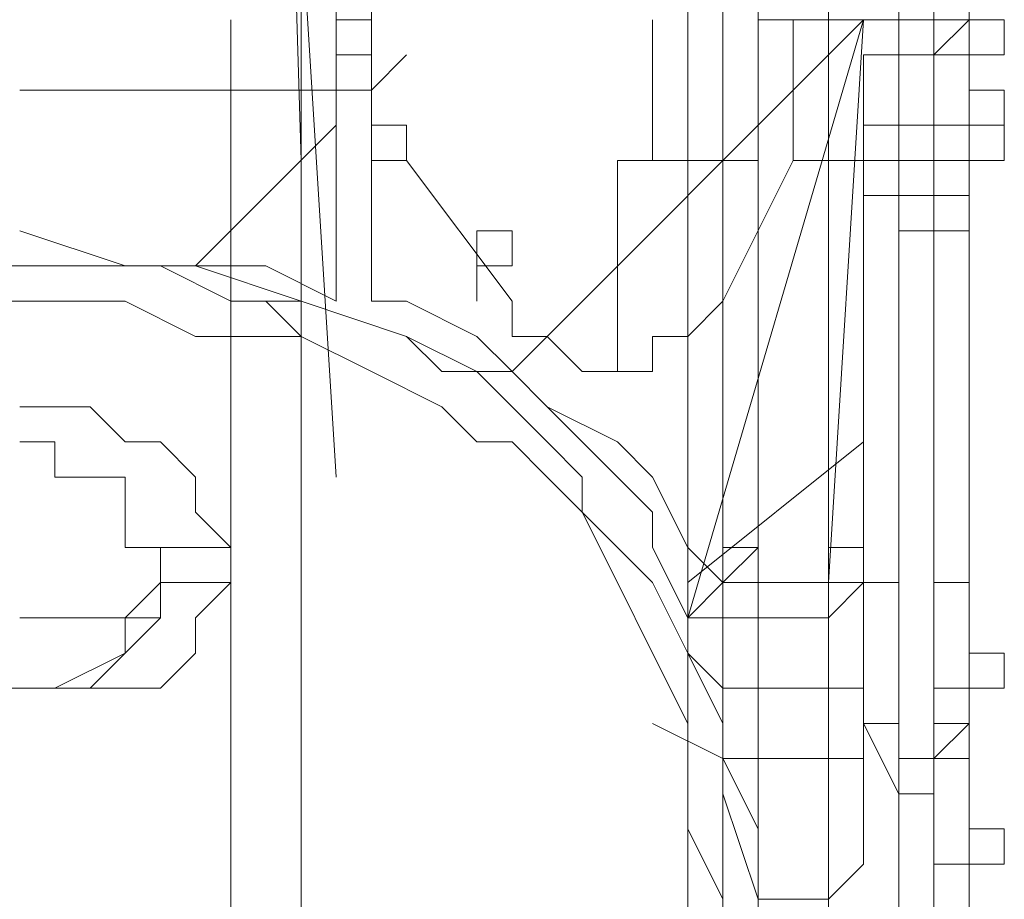
# Model space of a CAD drawing. Units: millimetres. Extents: x 0 to 420, y -297 to 0.
# Drawn here: x 167 to 174, y -257 to -251 of the extents above; entities that cross this region are included whole.
import ezdxf

# ---------------------------------------------------------------- set-up
doc = ezdxf.new("R2010")
doc.units = ezdxf.units.MM
doc.header["$MEASUREMENT"] = 0
doc.layers.add('_U+30EC_U+30A4_U+30E4_U+30FC 10', color=7, linetype='Continuous')

# ---------------------------------------------------------------- blocks, each defined once
blk = doc.blocks.new('block 37')
at = {"layer": '_U+30EC_U+30A4_U+30E4_U+30FC 10', "color": 7, "lineweight": 9}
for points in [[(173.3053, -240.8389), (173.3053, -261.2114)], [(168.9398, -251.5102), (168.6973, -243.5067)], [(169.1823, -253.693), (168.6973, -245.932)], [(171.6076, -248.3573), (171.6076, -259.7562)], [(171.8501, -248.3573), (171.8501, -258.786)], [(172.0927, -248.3573), (172.0927, -258.786)], [(172.5777, -248.3573), (172.5777, -258.301)], [(173.0628, -248.3573), (173.0628, -258.0585)], [(173.3053, -258.0585), (173.3053, -248.3573)], [(173.5478, -248.3573), (173.5478, -269.4573)], [(169.4248, -251.0251), (169.4248, -250.5401), (169.4248, -250.2975), (169.4248, -250.055), (169.4248, -249.8125), (169.4248, -249.57)], [(173.5478, -249.57), (173.5478, -250.5401)], [(173.5478, -249.57), (173.5478, -250.5401)], [(168.9398, -249.8125), (168.9398, -249.8125), (168.9398, -250.2975), (168.9398, -250.5401), (168.9398, -251.0251)], [(169.1823, -249.8125), (169.1823, -249.8125), (169.1823, -250.055), (169.4248, -250.2975), (169.4248, -250.7826), (169.4248, -251.0251)], [(169.1823, -251.0251), (169.1823, -250.5401), (169.1823, -250.2975), (169.1823, -249.8125)], [(168.9398, -257.0883), (168.9398, -250.2975)], [(173.3053, -250.5401), (173.3053, -250.2975)], [(173.3053, -250.5401), (173.3053, -250.2975), (173.5478, -250.2975), (173.5478, -250.5401), (173.3053, -250.5401)], [(173.5478, -250.2975), (173.5478, -250.7826)], [(173.5478, -250.5401), (173.5478, -250.2975)], [(173.5478, -250.5401), (173.5478, -250.2975)], [(173.5478, -250.5401), (173.5478, -250.2975)], [(173.5478, -250.5401), (173.5478, -250.2975)], [(173.5478, -250.5401), (173.5478, -250.2975)], [(173.5478, -250.5401), (173.5478, -250.2975)], [(168.4547, -250.5401), (168.4547, -257.0883)], [(169.1823, -250.7826), (169.1823, -250.5401), (169.4248, -250.5401), (169.4248, -250.7826), (169.1823, -250.7826)], [(170.395, -252.9654), (172.8202, -250.5401)], [(171.3651, -251.5102), (171.3651, -250.5401)], [(171.6076, -254.6631), (172.8202, -250.5401)], [(171.8501, -250.5401), (171.8501, -251.5102)], [(173.3053, -250.5401), (172.0927, -250.5401)], [(172.0927, -250.5401), (173.3053, -250.5401)], [(172.8202, -250.5401), (172.3352, -250.5401)], [(172.3352, -250.5401), (172.3352, -251.5102)], [(172.5777, -254.4205), (172.8202, -250.5401)], [(172.5777, -254.4205), (172.8202, -250.5401)], [(172.8202, -250.5401), (173.0628, -250.5401)], [(172.8202, -250.5401), (173.0628, -250.5401)], [(173.0628, -250.7826), (173.0628, -250.5401)], [(173.0628, -250.7826), (173.0628, -250.5401)], [(173.3053, -250.5401), (173.5478, -250.5401)], [(173.3053, -250.5401), (173.5478, -250.5401)], [(173.3053, -250.7826), (173.5478, -250.5401)], [(173.3053, -250.7826), (173.5478, -250.5401)], [(173.3053, -250.7826), (173.5478, -250.5401)], [(173.5478, -250.7826), (173.5478, -250.5401), (173.7904, -250.5401), (173.7904, -250.7826), (173.5478, -250.7826)], [(173.5478, -257.3309), (173.5478, -250.5401)], [(173.5478, -250.5401), (173.5478, -257.3309)], [(173.5478, -257.3309), (173.5478, -250.5401)], [(173.5478, -250.5401), (173.5478, -257.3309)], [(173.5478, -250.7826), (173.5478, -250.5401), (173.7904, -250.5401), (173.7904, -250.7826), (173.5478, -250.7826)], [(173.5478, -250.7826), (173.5478, -250.5401), (173.7904, -250.5401), (173.7904, -250.7826), (173.5478, -250.7826)], [(173.5478, -250.7826), (173.5478, -250.5401)], [(173.5478, -250.7826), (173.5478, -250.5401), (173.7904, -250.5401), (173.7904, -250.7826), (173.5478, -250.7826)], [(173.5478, -250.7826), (173.5478, -250.5401), (173.7904, -250.5401), (173.7904, -250.7826), (173.5478, -250.7826)], [(169.1823, -252.4803), (169.1823, -250.7826)], [(169.1823, -250.7826), (169.4248, -250.7826)], [(169.4248, -251.0251), (169.6674, -250.7826)], [(169.4248, -251.0251), (169.6674, -250.7826)], [(169.4248, -250.7826), (169.4248, -252.4803)], [(172.8202, -250.7826), (173.0628, -250.7826)], [(172.8202, -250.7826), (172.8202, -254.4205)], [(172.8202, -250.7826), (173.0628, -250.7826)], [(172.8202, -250.7826), (172.8202, -254.4205)], [(173.0628, -250.7826), (173.5478, -250.7826)], [(173.5478, -250.7826), (173.0628, -250.7826)], [(173.5478, -250.7826), (173.5478, -251.2677)], [(173.5478, -250.7826), (173.5478, -251.2677)], [(173.5478, -251.2677), (173.5478, -250.7826)], [(173.5478, -250.7826), (173.5478, -251.2677)], [(166.9996, -251.0251), (169.1823, -251.0251)], [(169.1823, -252.4803), (169.1823, -251.0251)], [(169.1823, -251.0251), (169.4248, -251.0251)], [(169.4248, -251.5102), (169.4248, -251.0251)], [(169.4248, -251.5102), (169.4248, -251.0251)], [(169.4248, -251.0251), (169.4248, -252.4803)], [(173.5478, -251.2677), (173.5478, -251.0251), (173.7904, -251.0251), (173.7904, -251.2677), (173.5478, -251.2677)], [(173.5478, -251.2677), (173.5478, -251.0251), (173.7904, -251.0251), (173.7904, -251.2677), (173.5478, -251.2677)], [(173.5478, -251.2677), (173.5478, -251.0251), (173.7904, -251.0251), (173.7904, -251.2677), (173.5478, -251.2677)], [(173.5478, -251.2677), (173.5478, -251.0251), (173.7904, -251.0251), (173.7904, -251.2677), (173.5478, -251.2677)], [(173.5478, -251.2677), (173.5478, -251.0251), (173.7904, -251.0251), (173.7904, -251.2677), (173.5478, -251.2677)], [(173.5478, -251.2677), (173.5478, -251.0251), (173.7904, -251.0251), (173.7904, -251.2677), (173.5478, -251.2677)], [(173.5478, -251.2677), (173.5478, -251.0251), (173.7904, -251.0251), (173.7904, -251.2677), (173.5478, -251.2677)], [(168.2122, -252.2378), (169.1823, -251.2677)], [(169.4248, -251.5102), (169.4248, -251.2677), (169.6674, -251.2677), (169.6674, -251.5102), (169.4248, -251.5102)], [(169.4248, -251.5102), (169.4248, -251.2677), (169.6674, -251.2677), (169.6674, -251.5102), (169.4248, -251.5102)], [(173.5478, -251.2677), (172.8202, -251.2677)], [(172.8202, -251.2677), (173.5478, -251.2677)], [(173.5478, -251.2677), (172.8202, -251.2677)], [(173.0628, -260.2412), (173.0628, -251.2677)], [(173.5478, -251.5102), (173.5478, -251.2677)], [(173.5478, -251.5102), (173.5478, -251.2677), (173.7904, -251.2677), (173.7904, -251.5102), (173.5478, -251.5102)], [(173.5478, -251.5102), (173.5478, -251.2677), (173.7904, -251.2677), (173.7904, -251.5102), (173.5478, -251.5102)], [(173.5478, -251.5102), (173.5478, -251.2677)], [(173.5478, -251.5102), (173.5478, -251.2677), (173.7904, -251.2677), (173.7904, -251.5102), (173.5478, -251.5102)], [(173.5478, -251.5102), (173.5478, -251.2677), (173.7904, -251.2677), (173.7904, -251.5102), (173.5478, -251.5102)], [(173.5478, -251.5102), (173.5478, -251.2677), (173.7904, -251.2677), (173.7904, -251.5102), (173.5478, -251.5102)], [(173.5478, -251.5102), (173.5478, -251.2677), (173.7904, -251.2677), (173.7904, -251.5102), (173.5478, -251.5102)], [(169.4248, -251.5102), (169.6674, -251.5102)], [(169.4248, -251.5102), (169.6674, -251.5102)], [(170.395, -252.4803), (169.6674, -251.5102)], [(170.395, -252.4803), (169.6674, -251.5102)], [(171.1226, -251.5102), (172.0927, -251.5102)], [(171.1226, -251.5102), (171.1226, -252.9654)], [(172.3352, -251.5102), (171.8501, -252.4803)], [(172.3352, -251.5102), (171.8501, -252.4803)], [(172.0927, -251.9952), (172.0927, -251.5102)], [(172.3352, -251.5102), (172.5777, -251.5102)], [(172.3352, -251.5102), (172.5777, -251.5102)], [(172.5777, -251.5102), (172.8202, -251.5102)], [(172.5777, -251.5102), (172.8202, -251.5102)], [(172.8202, -251.7527), (172.8202, -251.5102), (173.0628, -251.5102), (173.0628, -251.7527), (172.8202, -251.7527)], [(172.8202, -251.7527), (172.8202, -251.5102), (173.0628, -251.5102), (173.0628, -251.7527), (172.8202, -251.7527)], [(172.8202, -251.7527), (172.8202, -251.5102), (173.0628, -251.5102), (173.0628, -251.7527), (172.8202, -251.7527)], [(172.8202, -251.7527), (172.8202, -251.5102), (173.0628, -251.5102), (173.0628, -251.7527), (172.8202, -251.7527)], [(172.8202, -251.7527), (172.8202, -251.5102), (173.0628, -251.5102), (173.0628, -251.7527), (172.8202, -251.7527)], [(172.8202, -251.7527), (172.8202, -251.5102), (173.0628, -251.5102), (173.0628, -251.7527), (172.8202, -251.7527)], [(172.8202, -251.7527), (172.8202, -251.5102), (173.0628, -251.5102), (173.0628, -251.7527), (172.8202, -251.7527)], [(172.8202, -251.7527), (172.8202, -251.5102), (173.0628, -251.5102), (173.0628, -251.7527), (172.8202, -251.7527)], [(172.8202, -251.5102), (173.5478, -251.5102)], [(172.8202, -251.7527), (172.8202, -251.5102), (173.0628, -251.5102), (173.0628, -251.7527), (172.8202, -251.7527)], [(172.8202, -251.7527), (172.8202, -251.5102), (173.0628, -251.5102), (173.0628, -251.7527), (172.8202, -251.7527)], [(172.8202, -251.7527), (172.8202, -251.5102), (173.0628, -251.5102), (173.0628, -251.7527), (172.8202, -251.7527)], [(172.8202, -251.7527), (172.8202, -251.5102), (173.0628, -251.5102), (173.0628, -251.7527), (172.8202, -251.7527)], [(172.8202, -251.7527), (172.8202, -251.5102), (173.0628, -251.5102), (173.0628, -251.7527), (172.8202, -251.7527)], [(172.8202, -251.7527), (172.8202, -251.5102), (173.0628, -251.5102), (173.0628, -251.7527), (172.8202, -251.7527)], [(172.8202, -251.7527), (172.8202, -251.5102), (173.0628, -251.5102), (173.0628, -251.7527), (172.8202, -251.7527)], [(172.8202, -251.7527), (172.8202, -251.5102), (173.0628, -251.5102), (173.0628, -251.7527), (172.8202, -251.7527)], [(172.8202, -251.7527), (172.8202, -251.5102), (173.0628, -251.5102), (173.0628, -251.7527), (172.8202, -251.7527)], [(172.8202, -251.7527), (172.8202, -251.5102), (173.0628, -251.5102), (173.0628, -251.7527), (172.8202, -251.7527)], [(172.8202, -251.7527), (172.8202, -251.5102), (173.0628, -251.5102), (173.0628, -251.7527), (172.8202, -251.7527)], [(172.8202, -251.7527), (172.8202, -251.5102), (173.0628, -251.5102), (173.0628, -251.7527), (172.8202, -251.7527)], [(173.5478, -251.5102), (172.8202, -251.5102)], [(172.8202, -251.5102), (173.5478, -251.5102)], [(172.8202, -251.7527), (172.8202, -251.5102), (173.0628, -251.5102), (173.0628, -251.7527), (172.8202, -251.7527)], [(172.8202, -251.7527), (172.8202, -251.5102), (173.0628, -251.5102), (173.0628, -251.7527), (172.8202, -251.7527)], [(172.8202, -251.7527), (172.8202, -251.5102), (173.0628, -251.5102), (173.0628, -251.7527), (172.8202, -251.7527)], [(172.8202, -251.7527), (172.8202, -251.5102), (173.0628, -251.5102), (173.0628, -251.7527), (172.8202, -251.7527)], [(172.8202, -251.7527), (172.8202, -251.5102), (173.0628, -251.5102), (173.0628, -251.7527), (172.8202, -251.7527)], [(172.8202, -251.7527), (172.8202, -251.5102), (173.0628, -251.5102), (173.0628, -251.7527), (172.8202, -251.7527)], [(172.8202, -251.7527), (172.8202, -251.5102), (173.0628, -251.5102), (173.0628, -251.7527), (172.8202, -251.7527)], [(172.8202, -251.7527), (172.8202, -251.5102), (173.0628, -251.5102), (173.0628, -251.7527), (172.8202, -251.7527)], [(172.8202, -251.7527), (172.8202, -251.5102), (173.0628, -251.5102), (173.0628, -251.7527), (172.8202, -251.7527)], [(172.8202, -251.7527), (172.8202, -251.5102), (173.0628, -251.5102), (173.0628, -251.7527), (172.8202, -251.7527)], [(172.8202, -251.5102), (173.5478, -251.5102)], [(172.8202, -251.7527), (172.8202, -251.5102), (173.0628, -251.5102), (173.0628, -251.7527), (172.8202, -251.7527)], [(172.8202, -251.7527), (172.8202, -251.5102), (173.0628, -251.5102), (173.0628, -251.7527), (172.8202, -251.7527)], [(172.8202, -251.7527), (172.8202, -251.5102), (173.0628, -251.5102), (173.0628, -251.7527), (172.8202, -251.7527)], [(172.8202, -251.7527), (172.8202, -251.5102), (173.0628, -251.5102), (173.0628, -251.7527), (172.8202, -251.7527)], [(172.8202, -251.7527), (172.8202, -251.5102), (173.0628, -251.5102), (173.0628, -251.7527), (172.8202, -251.7527)], [(172.8202, -251.7527), (172.8202, -251.5102), (173.0628, -251.5102), (173.0628, -251.7527), (172.8202, -251.7527)], [(172.8202, -251.7527), (172.8202, -251.5102), (173.0628, -251.5102), (173.0628, -251.7527), (172.8202, -251.7527)], [(172.8202, -251.7527), (172.8202, -251.5102), (173.0628, -251.5102), (173.0628, -251.7527), (172.8202, -251.7527)], [(172.8202, -251.7527), (172.8202, -251.5102), (173.0628, -251.5102), (173.0628, -251.7527), (172.8202, -251.7527)], [(172.8202, -251.7527), (172.8202, -251.5102), (173.0628, -251.5102), (173.0628, -251.7527), (172.8202, -251.7527)], [(172.8202, -251.7527), (172.8202, -251.5102), (173.0628, -251.5102), (173.0628, -251.7527), (172.8202, -251.7527)], [(172.8202, -251.7527), (172.8202, -251.5102), (173.0628, -251.5102), (173.0628, -251.7527), (172.8202, -251.7527)], [(172.8202, -251.7527), (172.8202, -251.5102), (173.0628, -251.5102), (173.0628, -251.7527), (172.8202, -251.7527)], [(172.8202, -251.7527), (172.8202, -251.5102), (173.0628, -251.5102), (173.0628, -251.7527), (172.8202, -251.7527)], [(172.8202, -251.7527), (172.8202, -251.5102), (173.0628, -251.5102), (173.0628, -251.7527), (172.8202, -251.7527)], [(172.8202, -251.7527), (172.8202, -251.5102), (173.0628, -251.5102), (173.0628, -251.7527), (172.8202, -251.7527)], [(172.8202, -251.7527), (172.8202, -251.5102), (173.0628, -251.5102), (173.0628, -251.7527), (172.8202, -251.7527)], [(172.8202, -251.7527), (172.8202, -251.5102), (173.0628, -251.5102), (173.0628, -251.7527), (172.8202, -251.7527)], [(172.8202, -251.7527), (172.8202, -251.5102), (173.0628, -251.5102), (173.0628, -251.7527), (172.8202, -251.7527)], [(173.0628, -251.5102), (173.0628, -251.9952)], [(173.0628, -251.9952), (173.0628, -251.5102)], [(173.0628, -251.7527), (173.0628, -251.5102), (173.3053, -251.5102), (173.3053, -251.7527), (173.0628, -251.7527)], [(173.3053, -254.4205), (173.3053, -251.5102)], [(173.3053, -251.5102), (173.5478, -251.5102)], [(173.3053, -251.5102), (173.5478, -251.5102)], [(173.3053, -251.5102), (173.5478, -251.5102)], [(173.3053, -251.9952), (173.3053, -251.5102)], [(173.3053, -251.5102), (173.3053, -251.9952)], [(173.5478, -251.5102), (173.5478, -254.4205)], [(173.5478, -254.4205), (173.5478, -251.5102)], [(173.5478, -254.4205), (173.5478, -251.5102)], [(172.8202, -251.7527), (173.0628, -251.7527)], [(172.8202, -251.7527), (173.0628, -251.7527)], [(172.8202, -251.7527), (173.0628, -251.7527)], [(172.8202, -251.7527), (173.0628, -251.7527)], [(173.0628, -251.9952), (173.0628, -251.7527), (173.3053, -251.7527), (173.3053, -251.9952), (173.0628, -251.9952)], [(173.0628, -251.9952), (173.0628, -251.7527), (173.3053, -251.7527), (173.3053, -251.9952), (173.0628, -251.9952)], [(173.0628, -251.9952), (173.0628, -251.7527), (173.3053, -251.7527), (173.3053, -251.9952), (173.0628, -251.9952)], [(173.0628, -251.9952), (173.0628, -251.7527), (173.3053, -251.7527), (173.3053, -251.9952), (173.0628, -251.9952)], [(173.0628, -251.9952), (173.0628, -251.7527), (173.3053, -251.7527), (173.3053, -251.9952), (173.0628, -251.9952)], [(173.0628, -251.9952), (173.0628, -251.7527), (173.3053, -251.7527), (173.3053, -251.9952), (173.0628, -251.9952)], [(173.0628, -251.9952), (173.0628, -251.7527), (173.3053, -251.7527), (173.3053, -251.9952), (173.0628, -251.9952)], [(173.0628, -251.9952), (173.0628, -251.7527), (173.3053, -251.7527), (173.3053, -251.9952), (173.0628, -251.9952)], [(173.0628, -251.9952), (173.0628, -251.7527), (173.3053, -251.7527), (173.3053, -251.9952), (173.0628, -251.9952)], [(173.0628, -251.9952), (173.0628, -251.7527), (173.3053, -251.7527), (173.3053, -251.9952), (173.0628, -251.9952)], [(173.0628, -251.9952), (173.0628, -251.7527), (173.3053, -251.7527), (173.3053, -251.9952), (173.0628, -251.9952)], [(173.0628, -251.9952), (173.0628, -251.7527), (173.3053, -251.7527), (173.3053, -251.9952), (173.0628, -251.9952)], [(173.0628, -251.9952), (173.0628, -251.7527), (173.3053, -251.7527), (173.3053, -251.9952), (173.0628, -251.9952)], [(173.0628, -251.9952), (173.0628, -251.7527), (173.3053, -251.7527), (173.3053, -251.9952), (173.0628, -251.9952)], [(173.0628, -251.9952), (173.0628, -251.7527), (173.3053, -251.7527), (173.3053, -251.9952), (173.0628, -251.9952)], [(173.0628, -251.9952), (173.0628, -251.7527), (173.3053, -251.7527), (173.3053, -251.9952), (173.0628, -251.9952)], [(173.0628, -251.9952), (173.0628, -251.7527), (173.3053, -251.7527), (173.3053, -251.9952), (173.0628, -251.9952)], [(173.0628, -251.9952), (173.0628, -251.7527), (173.3053, -251.7527), (173.3053, -251.9952), (173.0628, -251.9952)], [(173.0628, -251.9952), (173.0628, -251.7527), (173.3053, -251.7527), (173.3053, -251.9952), (173.0628, -251.9952)], [(173.0628, -251.9952), (173.0628, -251.7527), (173.3053, -251.7527), (173.3053, -251.9952), (173.0628, -251.9952)], [(173.0628, -251.9952), (173.0628, -251.7527), (173.3053, -251.7527), (173.3053, -251.9952), (173.0628, -251.9952)], [(173.0628, -251.9952), (173.0628, -251.7527)], [(173.0628, -251.9952), (173.0628, -251.7527), (173.3053, -251.7527), (173.3053, -251.9952), (173.0628, -251.9952)], [(173.0628, -251.9952), (173.0628, -251.7527), (173.3053, -251.7527), (173.3053, -251.9952), (173.0628, -251.9952)], [(173.0628, -251.9952), (173.0628, -251.7527), (173.3053, -251.7527), (173.3053, -251.9952), (173.0628, -251.9952)], [(173.0628, -251.9952), (173.0628, -251.7527), (173.3053, -251.7527), (173.3053, -251.9952), (173.0628, -251.9952)], [(173.0628, -251.9952), (173.0628, -251.7527), (173.3053, -251.7527), (173.3053, -251.9952), (173.0628, -251.9952)], [(173.0628, -251.9952), (173.0628, -251.7527), (173.3053, -251.7527), (173.3053, -251.9952), (173.0628, -251.9952)], [(173.0628, -251.9952), (173.0628, -251.7527), (173.3053, -251.7527), (173.3053, -251.9952), (173.0628, -251.9952)], [(173.0628, -251.9952), (173.0628, -251.7527), (173.3053, -251.7527), (173.3053, -251.9952), (173.0628, -251.9952)], [(173.0628, -251.9952), (173.0628, -251.7527), (173.3053, -251.7527), (173.3053, -251.9952), (173.0628, -251.9952)], [(173.0628, -251.9952), (173.0628, -251.7527)], [(173.0628, -251.9952), (173.0628, -251.7527), (173.3053, -251.7527), (173.3053, -251.9952), (173.0628, -251.9952)], [(173.0628, -251.9952), (173.0628, -251.7527), (173.3053, -251.7527), (173.3053, -251.9952), (173.0628, -251.9952)], [(173.0628, -251.9952), (173.0628, -251.7527), (173.3053, -251.7527), (173.3053, -251.9952), (173.0628, -251.9952)], [(173.0628, -251.9952), (173.0628, -251.7527), (173.3053, -251.7527), (173.3053, -251.9952), (173.0628, -251.9952)], [(173.0628, -251.9952), (173.0628, -251.7527), (173.3053, -251.7527), (173.3053, -251.9952), (173.0628, -251.9952)], [(173.0628, -251.9952), (173.0628, -251.7527), (173.3053, -251.7527), (173.3053, -251.9952), (173.0628, -251.9952)], [(173.0628, -251.9952), (173.0628, -251.7527), (173.3053, -251.7527), (173.3053, -251.9952), (173.0628, -251.9952)], [(173.0628, -251.9952), (173.0628, -251.7527), (173.3053, -251.7527), (173.3053, -251.9952), (173.0628, -251.9952)], [(173.0628, -251.9952), (173.0628, -251.7527), (173.3053, -251.7527), (173.3053, -251.9952), (173.0628, -251.9952)], [(173.0628, -251.9952), (173.0628, -251.7527), (173.3053, -251.7527), (173.3053, -251.9952), (173.0628, -251.9952)], [(173.0628, -251.9952), (173.0628, -251.7527), (173.3053, -251.7527), (173.3053, -251.9952), (173.0628, -251.9952)], [(173.3053, -251.9952), (173.3053, -251.7527), (173.5478, -251.7527), (173.5478, -251.9952), (173.3053, -251.9952)], [(173.3053, -251.9952), (173.3053, -251.7527), (173.5478, -251.7527), (173.5478, -251.9952), (173.3053, -251.9952)], [(173.3053, -251.9952), (173.3053, -251.7527), (173.5478, -251.7527), (173.5478, -251.9952), (173.3053, -251.9952)], [(173.3053, -251.9952), (173.3053, -251.7527), (173.5478, -251.7527), (173.5478, -251.9952), (173.3053, -251.9952)], [(173.3053, -251.9952), (173.3053, -251.7527), (173.5478, -251.7527), (173.5478, -251.9952), (173.3053, -251.9952)], [(173.3053, -251.9952), (173.3053, -251.7527), (173.5478, -251.7527), (173.5478, -251.9952), (173.3053, -251.9952)], [(173.3053, -251.9952), (173.3053, -251.7527), (173.5478, -251.7527), (173.5478, -251.9952), (173.3053, -251.9952)], [(173.3053, -251.9952), (173.3053, -251.7527), (173.5478, -251.7527), (173.5478, -251.9952), (173.3053, -251.9952)], [(173.3053, -251.9952), (173.3053, -251.7527), (173.5478, -251.7527), (173.5478, -251.9952), (173.3053, -251.9952)], [(173.3053, -251.9952), (173.3053, -251.7527), (173.5478, -251.7527), (173.5478, -251.9952), (173.3053, -251.9952)], [(166.9996, -251.9952), (167.7271, -252.2378), (168.2122, -252.2378), (168.6973, -252.2378), (169.1823, -252.4803)], [(166.9996, -251.9952), (167.7271, -252.2378), (168.2122, -252.2378), (168.6973, -252.2378), (169.1823, -252.4803)], [(170.1524, -252.2378), (170.1524, -251.9952), (170.395, -251.9952), (170.395, -252.2378), (170.1524, -252.2378)], [(173.0628, -251.9952), (173.3053, -251.9952)], [(173.0628, -251.9952), (173.3053, -251.9952)], [(173.0628, -251.9952), (173.3053, -251.9952)], [(173.0628, -251.9952), (173.3053, -251.9952)], [(173.0628, -251.9952), (173.3053, -251.9952)], [(173.0628, -251.9952), (173.3053, -251.9952)], [(173.0628, -251.9952), (173.3053, -251.9952)], [(173.0628, -251.9952), (173.3053, -251.9952)], [(173.0628, -251.9952), (173.3053, -251.9952)], [(173.0628, -251.9952), (173.3053, -251.9952)], [(173.0628, -251.9952), (173.3053, -251.9952)], [(165.5444, -252.2378), (166.757, -252.2378), (167.2421, -252.2378), (167.9697, -252.2378), (168.4547, -252.4803), (168.9398, -252.4803), (169.6674, -252.7228), (170.1524, -252.9654), (170.395, -253.2079), (170.6375, -253.4504), (170.88, -253.693), (170.88, -253.9355), (171.3651, -254.4205), (171.6076, -254.9056), (171.8501, -255.3907), (171.8501, -255.8757), (172.0927, -256.6033), (172.0927, -257.0883)], [(171.6076, -254.6631), (171.3651, -254.178), (171.3651, -253.9355), (171.1226, -253.693), (170.88, -253.4504), (170.6375, -253.2079), (170.395, -252.9654), (169.9099, -252.9654), (169.6674, -252.7228), (168.9398, -252.4803), (168.2122, -252.2378), (167.7271, -252.2378), (166.9996, -252.2378)], [(171.6076, -254.6631), (171.3651, -254.178), (171.3651, -253.9355), (171.1226, -253.693), (170.88, -253.4504), (170.6375, -253.2079), (170.395, -252.9654), (169.9099, -252.9654), (169.6674, -252.7228), (168.9398, -252.4803), (168.2122, -252.2378), (167.7271, -252.2378), (166.9996, -252.2378)], [(170.1524, -252.4803), (170.1524, -252.2378)], [(171.8501, -257.0883), (171.8501, -256.6033), (171.6076, -256.1182), (171.6076, -255.3907), (171.3651, -254.9056), (171.1226, -254.4205), (170.88, -253.9355), (170.6375, -253.693), (170.395, -253.4504), (170.1524, -253.4504), (169.9099, -253.2079), (169.4248, -252.9654), (168.9398, -252.7228), (168.2122, -252.7228), (167.7271, -252.4803), (167.2421, -252.4803), (166.5145, -252.4803), (165.5444, -252.4803)], [(168.9398, -252.7228), (168.6973, -252.4803)], [(169.4248, -252.4803), (169.6674, -252.4803), (170.1524, -252.7228), (170.395, -252.9654), (170.6375, -253.2079), (171.1226, -253.4504), (171.3651, -253.693), (171.6076, -254.178), (171.8501, -254.4205)], [(169.4248, -252.4803), (169.6674, -252.4803), (170.1524, -252.7228), (170.395, -252.9654), (170.6375, -253.2079), (171.1226, -253.4504), (171.3651, -253.693), (171.6076, -254.178), (171.8501, -254.4205)], [(170.395, -252.4803), (170.395, -252.7228), (170.6375, -252.7228), (170.88, -252.9654)], [(170.395, -252.4803), (170.395, -252.7228), (170.6375, -252.7228), (170.88, -252.9654)], [(171.1226, -252.9654), (171.3651, -252.9654), (171.3651, -252.7228), (171.6076, -252.7228), (171.8501, -252.4803)], [(171.1226, -252.9654), (171.3651, -252.9654), (171.3651, -252.7228), (171.6076, -252.7228), (171.8501, -252.4803)], [(170.88, -252.9654), (171.1226, -252.9654)], [(170.88, -252.9654), (171.1226, -252.9654)], [(168.4547, -254.178), (168.2122, -253.9355), (168.2122, -253.693), (167.9697, -253.4504), (167.7271, -253.4504), (167.4846, -253.2079), (167.2421, -253.2079), (166.9996, -253.2079)], [(166.9996, -253.4504), (167.2421, -253.4504), (167.2421, -253.693), (167.4846, -253.693), (167.7271, -253.693), (167.7271, -253.9355), (167.7271, -254.178), (167.9697, -254.178), (167.9697, -254.4205)], [(171.6076, -254.4205), (172.8202, -253.4504)], [(172.0927, -257.0883), (172.0927, -256.6033), (172.0927, -256.1182), (171.8501, -255.6332), (171.8501, -255.1481), (171.6076, -254.9056), (171.3651, -254.4205), (171.1226, -254.178), (170.88, -253.9355)], [(168.4547, -254.178), (168.2122, -254.178), (167.9697, -254.178), (167.9697, -254.4205)], [(168.4547, -254.4205), (168.4547, -254.178)], [(171.8501, -254.4205), (171.8501, -254.178), (172.0927, -254.178), (172.0927, -254.4205), (171.8501, -254.4205)], [(171.8501, -254.4205), (171.8501, -254.178), (172.0927, -254.178), (172.0927, -254.4205), (171.8501, -254.4205)], [(171.8501, -254.4205), (171.8501, -254.178), (172.0927, -254.178), (172.0927, -254.4205), (171.8501, -254.4205)], [(171.8501, -254.4205), (172.0927, -254.178)], [(171.8501, -254.4205), (171.8501, -254.178), (172.0927, -254.178), (172.0927, -254.4205), (171.8501, -254.4205)], [(171.8501, -254.4205), (172.0927, -254.178)], [(171.8501, -254.4205), (171.8501, -254.178), (172.0927, -254.178), (172.0927, -254.4205), (171.8501, -254.4205)], [(172.5777, -254.4205), (172.5777, -254.178), (172.8202, -254.178), (172.8202, -254.4205), (172.5777, -254.4205)], [(172.5777, -254.4205), (172.5777, -254.178), (172.8202, -254.178), (172.8202, -254.4205), (172.5777, -254.4205)], [(173.5478, -254.4205), (173.5478, -254.178)], [(173.5478, -254.4205), (173.5478, -254.178)], [(167.4846, -255.1481), (167.7271, -255.1481), (167.9697, -255.1481), (168.2122, -254.9056), (168.2122, -254.6631), (168.4547, -254.4205)], [(167.7271, -254.6631), (167.9697, -254.4205)], [(168.4547, -254.4205), (168.2122, -254.4205), (167.9697, -254.4205), (167.9697, -254.6631)], [(167.9697, -254.6631), (167.9697, -254.4205)], [(171.6076, -254.6631), (171.8501, -254.4205)], [(171.6076, -254.6631), (171.8501, -254.4205)], [(171.8501, -254.4205), (172.5777, -254.4205)], [(171.8501, -254.4205), (172.5777, -254.4205)], [(172.5777, -254.6631), (172.8202, -254.4205)], [(172.5777, -254.6631), (172.8202, -254.4205)], [(172.8202, -254.4205), (173.0628, -254.4205)], [(172.8202, -254.4205), (172.8202, -255.3907)], [(172.8202, -254.4205), (172.8202, -255.1481)], [(172.8202, -254.4205), (172.8202, -255.1481)], [(173.3053, -254.4205), (173.5478, -254.4205)], [(173.3053, -254.4205), (173.3053, -255.1481)], [(173.3053, -254.4205), (173.5478, -254.4205)], [(173.3053, -254.4205), (173.3053, -255.1481)], [(173.3053, -254.4205), (173.5478, -254.4205)], [(173.5478, -255.3907), (173.5478, -254.4205)], [(173.5478, -254.4205), (173.5478, -255.1481)], [(173.5478, -254.4205), (173.5478, -255.1481)], [(167.7271, -254.6631), (166.9996, -254.6631)], [(167.2421, -255.1481), (167.7271, -254.9056), (167.7271, -254.6631)], [(167.9697, -254.6631), (167.9697, -254.6631), (167.7271, -254.9056), (167.4846, -255.1481)], [(167.7271, -254.6631), (167.9697, -254.6631)], [(171.6076, -254.6631), (171.8501, -254.6631)], [(171.6076, -254.6631), (171.8501, -254.6631)], [(171.6076, -254.6631), (171.8501, -254.6631)], [(171.6076, -254.6631), (171.8501, -254.6631)], [(172.5777, -254.6631), (171.8501, -254.6631)], [(172.5777, -254.6631), (171.8501, -254.6631)], [(172.5777, -255.1481), (172.5777, -254.6631)], [(172.5777, -255.1481), (172.5777, -254.6631)], [(167.4846, -255.1481), (167.7271, -254.9056)], [(173.3053, -267.7596), (173.3053, -254.9056)], [(173.5478, -255.1481), (173.5478, -254.9056), (173.7904, -254.9056), (173.7904, -255.1481), (173.5478, -255.1481)], [(173.5478, -255.1481), (173.5478, -254.9056), (173.7904, -254.9056), (173.7904, -255.1481), (173.5478, -255.1481)], [(166.757, -255.1481), (167.4846, -255.1481)], [(166.9996, -255.1481), (167.2421, -255.1481)], [(167.2421, -255.1481), (167.4846, -255.1481)], [(172.5777, -255.1481), (171.8501, -255.1481)], [(172.5777, -255.1481), (171.8501, -255.1481)], [(172.5777, -255.6332), (172.5777, -255.1481)], [(172.5777, -255.6332), (172.5777, -255.1481)], [(172.5777, -255.1481), (172.8202, -255.1481)], [(172.5777, -255.1481), (172.8202, -255.1481)], [(172.8202, -255.1481), (172.8202, -255.6332)], [(172.8202, -255.1481), (172.8202, -255.6332)], [(173.3053, -255.6332), (173.3053, -255.1481)], [(173.3053, -255.1481), (173.5478, -255.1481)], [(173.3053, -255.1481), (173.5478, -255.1481)], [(173.5478, -255.1481), (173.5478, -255.6332)], [(173.5478, -255.6332), (173.5478, -255.1481)], [(173.5478, -255.6332), (173.5478, -255.1481)], [(171.8501, -255.6332), (171.3651, -255.3907)], [(172.8202, -255.3907), (173.0628, -255.8757)], [(172.8202, -255.3907), (173.0628, -255.3907)], [(173.3053, -255.6332), (173.5478, -255.3907)], [(173.3053, -255.3907), (173.5478, -255.3907)], [(173.5478, -255.6332), (173.5478, -255.3907)], [(173.5478, -255.6332), (173.5478, -255.3907)], [(171.8501, -255.6332), (172.5777, -255.6332)], [(171.8501, -255.6332), (172.5777, -255.6332)], [(172.5777, -256.6033), (172.5777, -255.6332)], [(172.5777, -256.6033), (172.5777, -255.6332)], [(172.5777, -255.6332), (172.8202, -255.6332)], [(172.5777, -255.6332), (172.8202, -255.6332)], [(172.8202, -255.6332), (172.8202, -256.3608)], [(172.8202, -255.6332), (172.8202, -256.3608)], [(173.0628, -255.8757), (173.0628, -255.6332), (173.3053, -255.6332), (173.3053, -255.8757), (173.0628, -255.8757)], [(173.3053, -255.6332), (173.3053, -256.3608)], [(173.3053, -255.6332), (173.5478, -255.6332)], [(173.3053, -255.6332), (173.3053, -256.3608)], [(173.3053, -255.6332), (173.5478, -255.6332)], [(173.5478, -255.6332), (173.5478, -256.3608)], [(173.5478, -255.6332), (173.5478, -256.3608)], [(173.0628, -255.8757), (173.0628, -257.0883)], [(173.5478, -256.3608), (173.5478, -256.1182), (173.7904, -256.1182), (173.7904, -256.3608), (173.5478, -256.3608)], [(173.5478, -256.3608), (173.5478, -256.1182), (173.7904, -256.1182), (173.7904, -256.3608), (173.5478, -256.3608)], [(172.5777, -256.6033), (172.8202, -256.3608)], [(172.5777, -256.6033), (172.8202, -256.3608)], [(173.3053, -256.8458), (173.3053, -256.3608)], [(173.3053, -256.3608), (173.5478, -256.3608)], [(173.3053, -256.3608), (173.5478, -256.3608)], [(173.5478, -256.3608), (173.5478, -256.8458)], [(173.5478, -256.8458), (173.5478, -256.3608)], [(173.5478, -256.8458), (173.5478, -256.3608)], [(172.5777, -256.6033), (172.0927, -256.6033)], [(172.5777, -256.6033), (172.0927, -256.6033)]]:
    blk.add_lwpolyline(points, dxfattribs=at)
blk = doc.blocks.new('block 36')
at = {"layer": '_U+30EC_U+30A4_U+30E4_U+30FC 10'}
blk.add_blockref('block 37', (0, 0), dxfattribs=at)

msp = doc.modelspace()

# ---------------------------------------------------------------- block references
at = {"layer": '_U+30EC_U+30A4_U+30E4_U+30FC 10'}
msp.add_blockref('block 36', (0, 0), dxfattribs=at)

doc.saveas('drawing.dxf')
